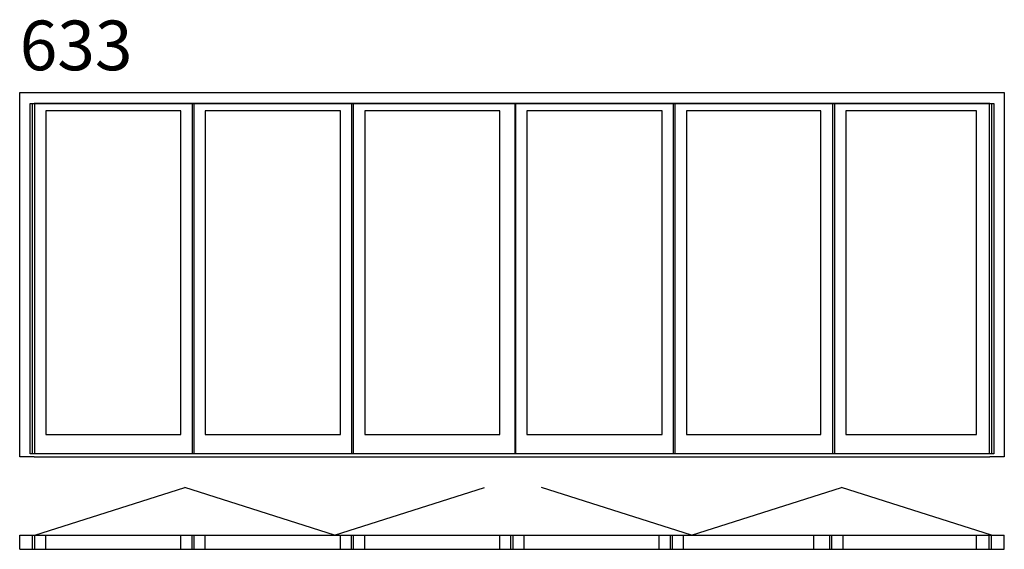
# Model space of a CAD drawing. Extents: x 1 to 5948, y -558 to 2640.
import ezdxf

# ---------------------------------------------------------------- set-up
doc = ezdxf.new("R2010")
doc.units = 0
doc.header["$LTSCALE"] = 4
doc.layers.add('sapa_elevation', color=7, linetype='CONTINUOUS')
doc.styles.add('ISO', font='isocpeur.ttf')

msp = doc.modelspace()

# ---------------------------------------------------------------- linework, layer by layer
at = {"layer": 'sapa_elevation'}
for p, q in [((65.2, 18), (65.2, 2135)), ((65.2, 2135), (5884.2, 2135)), ((975.2, 2089), (159.2, 2089)), ((159.2, 2089), (159.2, 135)), ((975.2, 135), (975.2, 2089)), ((2085.2, 2089), (2085.2, 135)), ((3065.2, 2089), (3065.2, 135)), ((4028.2, 2089), (4028.2, 135)), ((4991.2, 2089), (4991.2, 135)), ((5884.2, 2135), (5884.2, 18)), ((159.2, 135), (975.2, 135)), ((89.2, 0), (1.2, 0)), ((5884.2, 18), (65.2, 18)), ((5948.2, 0), (5860.2, 0)), ((92.2, -472.1), (997.8, -184.9)), ((1903.3, -472.1), (997.8, -184.9)), ((1903.3, -472.1), (2808.9, -184.9)), ((4059.1, -472.1), (3153.5, -184.9)), ((4059.1, -472.1), (4964.6, -184.9)), ((5870.2, -472.1), (4964.6, -184.9)), ((1.2, -472.1), (5948.2, -472.1)), ((1.2, -558.1), (1.2, -472.1)), ((1.2, -558.1), (1.2, -472.1)), ((79.2, -558.1), (79.2, -472.1)), ((92.2, -558.1), (92.2, -472.1)), ((159.2, -558.1), (159.2, -472.1)), ((975.2, -558.1), (975.2, -472.1)), ((1042.2, -558.1), (1042.2, -472.1)), ((1055.2, -558.1), (1055.2, -472.1)), ((1122.2, -558.1), (1122.2, -472.1)), ((1938.2, -558.1), (1938.2, -472.1)), ((2005.2, -558.1), (2005.2, -472.1)), ((2018.2, -558.1), (2018.2, -472.1)), ((2085.2, -558.1), (2085.2, -472.1)), ((2901.2, -558.1), (2901.2, -472.1)), ((2968.2, -558.1), (2968.2, -472.1)), ((2981.2, -558.1), (2981.2, -472.1)), ((3048.2, -558.1), (3048.2, -472.1)), ((3864.2, -558.1), (3864.2, -472.1)), ((3931.2, -558.1), (3931.2, -472.1)), ((3944.2, -558.1), (3944.2, -472.1)), ((4011.2, -558.1), (4011.2, -472.1)), ((4797.2, -558.1), (4797.2, -472.1)), ((4894.2, -558.1), (4894.2, -472.1)), ((4907.2, -558.1), (4907.2, -472.1)), ((4974.2, -558.1), (4974.2, -472.1)), ((5781, -558.1), (5781, -472.1)), ((5857.2, -558.1), (5857.2, -472.1)), ((5870.2, -558.1), (5870.2, -472.1)), ((5948.2, -558.1), (5948.2, -472.1)), ((1.2, -558.1), (5948.2, -558.1))]:
    msp.add_line(p, q, dxfattribs=at)
for points in [[(1.2, 0), (1.2, 2200), (5948.2, 2200), (5948.2, 0)], [(79.2, 18), (79.2, 2135)], [(5860.2, 2135), (89.2, 2135)], [(92.2, 18), (92.2, 2135)], [(1042.2, 2135), (1042.2, 18)], [(1055.2, 40), (1055.2, 2135)], [(1055.2, 18), (1055.2, 2135)], [(1122.2, 2089), (1122.2, 135)], [(1122.2, 2089), (1122.2, 135)], [(1938.2, 2089), (1122.2, 2089)], [(1938.2, 135), (1938.2, 2089)], [(2005.2, 2135), (2005.2, 18)], [(2018.2, 18), (2018.2, 2135)], [(2901.2, 2089), (2085.2, 2089)], [(2901.2, 135), (2901.2, 2089)], [(2993.2, 18), (2993.2, 2135)], [(2998.2, 18), (2998.2, 2135)], [(3881.2, 2089), (3065.2, 2089)], [(3881.2, 135), (3881.2, 2089)], [(3948.2, 2135), (3948.2, 18)], [(3961.2, 18), (3961.2, 2135)], [(4840.2, 2089), (4028.2, 2089)], [(4840.2, 135), (4840.2, 2089)], [(4911.2, 2135), (4911.2, 18)], [(4924.2, 18), (4924.2, 2135)], [(4991.2, 135), (5781, 135), (5781, 2089), (4991.2, 2089)], [(5857.2, 2135), (5857.2, 18)], [(5870.2, 2135), (5870.2, 18)], [(1122.2, 135), (1938.2, 135)], [(2085.2, 135), (2901.2, 135)], [(3065.2, 135), (3881.2, 135)], [(4028.2, 135), (4840.2, 135)], [(89.2, 0), (5860.2, 0)]]:
    msp.add_lwpolyline(points, dxfattribs=at)

# ---------------------------------------------------------------- texts
at = {"layer": 'sapa_elevation', "insert": (1.2, 2634.9), "char_height": 300, "width": 919.788, "attachment_point": 1, "style": 'ISO'}
msp.add_mtext('633', dxfattribs=at)

doc.saveas('drawing.dxf')
